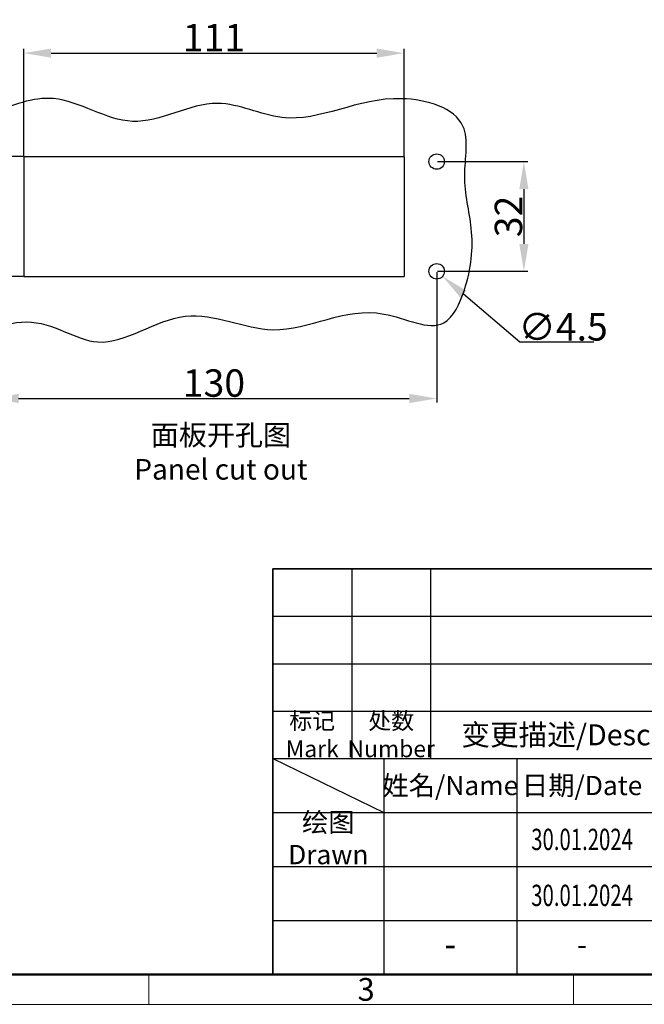
# Model space of a CAD drawing. Units: millimetres. Extents: x 3451 to 4193, y 481 to 1006.
# Drawn here: x 3661 to 3843, y 481 to 768 of the extents above; entities that cross this region are included whole.
import ezdxf

# ---------------------------------------------------------------- set-up
doc = ezdxf.new("R2010")
doc.units = ezdxf.units.MM
doc.header["$LTSCALE"] = 65.395
doc.header["$PDMODE"] = 3
doc.header["$PDSIZE"] = 8
doc.layers.get('0').update_dxf_attribs({"linetype": 'CONTINUOUS', "lineweight": 30})
doc.layers.get('Defpoints').update_dxf_attribs({"linetype": 'CONTINUOUS'})
doc.layers.add('Dim', color=3, linetype='CONTINUOUS', lineweight=15)
doc.layers.add('图框', color=7, linetype='CONTINUOUS', lineweight=20)
doc.styles.add('Romans字体', font='romans.shx', dxfattribs={"width": 0.75})
doc.styles.add('txt字体', font='txt', dxfattribs={"width": 0.7})
doc.dimstyles.new('01', dxfattribs={"dimtxt": 8, "dimasz": 8, "dimexe": 1.2, "dimexo": 0.2, "dimgap": 0.5, "dimtad": 1, "dimdec": 1, "dimdsep": 46, "dimtxsty": 'Romans字体', "dimcen": 0, "dimclrd": 1, "dimclre": 6, "dimclrt": 4, "dimazin": 2, "dimtfac": 1, "dimtdec": 1, "dimtofl": 0, "dimtmove": 0, "dimatfit": 3, "dimfxl": 1, "dimtolj": 1, "dimtzin": 0, "dimarcsym": 0})
doc.dimstyles.new('01$3', dxfattribs={"dimtxt": 8, "dimasz": 8, "dimexe": 1.2, "dimexo": 0.2, "dimgap": 0.5, "dimtad": 1, "dimtih": 1, "dimtoh": 1, "dimdec": 1, "dimdsep": 46, "dimtxsty": 'Romans字体', "dimcen": 0, "dimclrd": 1, "dimclre": 6, "dimclrt": 4, "dimazin": 2, "dimtfac": 1, "dimtdec": 1, "dimtofl": 0, "dimtmove": 0, "dimatfit": 3, "dimfxl": 1, "dimtolj": 1, "dimtzin": 0, "dimarcsym": 0})

# ---------------------------------------------------------------- blocks, each defined once
blk = doc.blocks.new('A4图框-NEW')
at = {"layer": '图框', "lineweight": 35}
for q in [(1126.93, 531.33), (946.93, 484.03)]:
    blk.add_line((946.93, 531.33), q, dxfattribs=at)
at = {"layer": '图框', "lineweight": -3}
for p, q in [((956.15, 531.33), (956.15, 509.21)), ((965.36, 531.33), (965.36, 509.21)), ((946.93, 525.8), (1036.65, 525.8)), ((946.93, 520.27), (1036.65, 520.27)), ((946.93, 514.74), (1036.65, 514.74)), ((946.93, 509.21), (1036.65, 509.21)), ((946.93, 509.21), (959.91, 502.91)), ((959.91, 509.21), (959.91, 484.03)), ((975.41, 509.21), (975.41, 484.03)), ((946.93, 502.91), (1036.65, 502.91)), ((946.93, 496.62), (1036.65, 496.62)), ((946.93, 490.33), (1036.65, 490.33))]:
    blk.add_line(p, q, dxfattribs=at)
at = {"layer": '图框', "lineweight": 50}
blk.add_line((836.85, 484.03), (1126.93, 484.03), dxfattribs=at)
at = {"layer": '图框', "color": 6}
for p, q in [((932.48, 484.03), (932.48, 480.53)), ((982.02, 484.03), (982.02, 480.53))]:
    blk.add_line(p, q, dxfattribs=at)
at = {"layer": '图框', "color": 1, "lineweight": 18}
blk.add_line((833.41, 480.53), (1130.41, 480.53), dxfattribs=at)
at = {"layer": '图框', "attachment_point": 5, "style": 'txt字体'}
for s, insert, char_height, width in [('标记\\P{\\Fromans|c134;Mark}', (951.54, 511.97), 1.959, 9.2182), ('处数\\P{\\Fromans|c134;Number }', (960.76, 511.97), 1.959, 9.2182), ('  变更描述{\\Fromans|c134;/Description}', (984.51, 511.97), 2.4487, 38.2879), ('姓名{\\Fromans|c134;/Name\\Ftxt|c134; }', (967.66, 506.06), 2.2528, 15.5018), ('日期{\\Fromans|c134;/Date}', (983.04, 506.06), 2.2528, 15.2624), ('绘图\\P{\\Fromans|c134;Drawn\\Ftxt|c134; }', (953.42, 499.88), 2.2528, 12.9801)]:
    blk.add_mtext(s, dxfattribs=dict(at, insert=insert, char_height=char_height, width=width))
at = {"layer": '图框', "color": 3, "attachment_point": 5, "style": 'Romans字体'}
for s, insert, char_height, width in [('{\\W0.7;30.01.2024}', (983.04, 499.77), 2.4879, 15.2624), ('{\\W0.7;30.01.2024}', (983.04, 493.24), 2.4879, 15.2624), ('-', (967.66, 487.18), 2.99, 15.5018), ('-', (983.04, 487.18), 2.49, 15.2624)]:
    blk.add_mtext(s, dxfattribs=dict(at, insert=insert, char_height=char_height, width=width))
at = {"layer": '图框', "color": 6, "insert": (956.83, 483.6), "char_height": 2.65, "width": 2.5579, "attachment_point": 1, "style": 'Romans字体'}
blk.add_mtext('3', dxfattribs=at)
blk = doc.blocks.new('*D7')
at = {"layer": 'Defpoints', "color": 0}
for p in [(3782.32, 726.64), (3782.32, 694.64), (3807.76, 694.64)]:
    blk.add_point(p, dxfattribs=at)
at = {"layer": 'Dim', "color": 6, "lineweight": -2}
for p, q in [((3782.52, 726.64), (3808.96, 726.64)), ((3782.52, 694.64), (3808.96, 694.64))]:
    blk.add_line(p, q, dxfattribs=at)
at = {"layer": 'Dim', "color": 1, "lineweight": -2}
blk.add_line((3807.76, 718.64), (3807.76, 702.64), dxfattribs=at)
at = {"layer": 'Dim', "color": 1}
for points in [[(3806.43, 718.64), (3809.1, 718.64), (3807.76, 726.64)], [(3806.43, 702.64), (3809.1, 702.64), (3807.76, 694.64)]]:
    blk.add_solid(points, dxfattribs=at)
at = {"layer": 'Dim', "color": 4, "insert": (3803.26, 710.64), "char_height": 8, "attachment_point": 5, "rotation": 90, "style": 'Romans字体'}
blk.add_mtext('\\A1;32', dxfattribs=at)
blk = doc.blocks.new('*D8')
at = {"layer": 'Defpoints', "color": 0}
for p in [(3652.32, 694.64), (3782.32, 694.64), (3782.32, 657.55)]:
    blk.add_point(p, dxfattribs=at)
at = {"layer": 'Dim', "color": 6, "lineweight": -2}
for p, q in [((3652.32, 694.44), (3652.32, 656.35)), ((3782.32, 694.44), (3782.32, 656.35))]:
    blk.add_line(p, q, dxfattribs=at)
at = {"layer": 'Dim', "color": 1, "lineweight": -2}
blk.add_line((3660.32, 657.55), (3774.32, 657.55), dxfattribs=at)
at = {"layer": 'Dim', "color": 1}
for points in [[(3660.32, 658.89), (3660.32, 656.22), (3652.32, 657.55)], [(3774.32, 658.89), (3774.32, 656.22), (3782.32, 657.55)]]:
    blk.add_solid(points, dxfattribs=at)
at = {"layer": 'Dim', "color": 4, "insert": (3717.32, 662.05), "char_height": 8, "attachment_point": 5, "style": 'Romans字体'}
blk.add_mtext('\\A1;130', dxfattribs=at)
blk = doc.blocks.new('*D9')
at = {"layer": 'Defpoints', "color": 0}
for p in [(3772.82, 758.28), (3661.82, 728.14), (3772.82, 728.14)]:
    blk.add_point(p, dxfattribs=at)
at = {"layer": 'Dim', "color": 6, "lineweight": -2}
for p, q in [((3661.82, 728.34), (3661.82, 759.48)), ((3772.82, 728.34), (3772.82, 759.48))]:
    blk.add_line(p, q, dxfattribs=at)
at = {"layer": 'Dim', "color": 1, "lineweight": -2}
blk.add_line((3669.82, 758.28), (3764.82, 758.28), dxfattribs=at)
at = {"layer": 'Dim', "color": 1}
for points in [[(3669.82, 759.61), (3669.82, 756.94), (3661.82, 758.28)], [(3764.82, 759.61), (3764.82, 756.94), (3772.82, 758.28)]]:
    blk.add_solid(points, dxfattribs=at)
at = {"layer": 'Dim', "color": 4, "insert": (3717.32, 762.78), "char_height": 8, "attachment_point": 5, "style": 'Romans字体'}
blk.add_mtext('\\A1;111', dxfattribs=at)
blk = doc.blocks.new('*D10')
at = {"layer": 'Defpoints', "color": 0}
for p in [(3661.82, 728.14), (3625.54, 693.14), (3661.82, 693.14)]:
    blk.add_point(p, dxfattribs=at)
at = {"layer": 'Dim', "color": 6, "lineweight": -2}
for p, q in [((3661.62, 728.14), (3624.34, 728.14)), ((3661.62, 693.14), (3624.34, 693.14))]:
    blk.add_line(p, q, dxfattribs=at)
at = {"layer": 'Dim', "color": 1, "lineweight": -2}
blk.add_line((3625.54, 720.14), (3625.54, 701.14), dxfattribs=at)
at = {"layer": 'Dim', "color": 1}
for points in [[(3624.2, 720.14), (3626.87, 720.14), (3625.54, 728.14)], [(3624.2, 701.14), (3626.87, 701.14), (3625.54, 693.14)]]:
    blk.add_solid(points, dxfattribs=at)
at = {"layer": 'Dim', "color": 4, "insert": (3621.04, 710.64), "char_height": 8, "attachment_point": 5, "rotation": 90, "style": 'Romans字体'}
blk.add_mtext('\\A1;35', dxfattribs=at)
blk = doc.blocks.new('*D11')
at = {"layer": 'Defpoints', "color": 0}
for p in [(3780.61, 696.1), (3784.03, 693.17)]:
    blk.add_point(p, dxfattribs=at)
at = {"layer": 'Dim', "color": 1, "lineweight": -2}
for p, q in [((3806.54, 673.94), (3790.11, 687.98)), ((3828.21, 673.94), (3806.54, 673.94))]:
    blk.add_line(p, q, dxfattribs=at)
at = {"layer": 'Dim', "color": 1}
blk.add_solid([(3790.98, 688.99), (3789.25, 686.96), (3784.03, 693.17)], dxfattribs=at)
at = {"layer": 'Dim', "color": 4, "insert": (3819.21, 678.44), "char_height": 8, "attachment_point": 5, "style": 'Romans字体'}
blk.add_mtext('\\A1;∅4.5', dxfattribs=at)

msp = doc.modelspace()

# ---------------------------------------------------------------- linework, layer by layer
for p, q in [((3661.82, 728.14), (3772.82, 728.14)), ((3661.82, 728.14), (3661.82, 693.14)), ((3772.82, 728.14), (3772.82, 693.14)), ((3661.82, 693.14), (3772.82, 693.14))]:
    msp.add_line(p, q)
for centre in [(3782.32, 726.64), (3782.32, 694.64)]:
    msp.add_circle(centre, 2.25)
msp.add_open_spline([(3652.3, 740.58), (3658.38, 743.05), (3672.26, 748.7), (3693.86, 732.74), (3716.31, 747.89), (3742.71, 734.21), (3764.75, 749.34), (3793.51, 740.44), (3789.17, 721.76), (3793.53, 706.38), (3792.1, 691.83), (3784.29, 674.79), (3760.74, 688.09), (3737.12, 671.83), (3708.6, 687.38), (3684.47, 667.77), (3664.88, 684.94), (3639.09, 671.5), (3641.47, 697.54), (3634.28, 713.33), (3645.78, 725.18), (3640.8, 737.28), (3648.28, 739.43), (3652.3, 740.58)], degree=3, knots=[0, 0, 0, 0, 18.699474, 42.694896, 68.085203, 87.254664, 122.721631, 142.281595, 156.678478, 172.203058, 190.306165, 201.578254, 219.220212, 251.909089, 277.850837, 304.419942, 326.122873, 346.080914, 361.843506, 384.462869, 395.971802, 404.873547, 415.174425, 415.174425, 415.174425, 415.174425])

# ---------------------------------------------------------------- block references
at = {"layer": 'Dim', "xscale": 2.5, "yscale": 2.5, "zscale": 2.5}
msp.add_blockref('A4图框-NEW', (1367.14, -720.47), dxfattribs=at)

# ---------------------------------------------------------------- texts
at = {"layer": '图框', "color": 3, "insert": (3719.36, 641.9), "char_height": 6, "width": 67.6706, "attachment_point": 5, "style": 'txt字体'}
msp.add_mtext('面板开孔图\\P{\\Fromans|c134;Panel cut out}', dxfattribs=at)

# ---------------------------------------------------------------- dimensions: what is measured, and where the dimension line sits
at = {"layer": 'Dim'}
for base, p1, p2, picture, middle in [((3772.82, 758.28), (3661.82, 728.14), (3772.82, 728.14), '*D9', (3717.32, 762.78)), ((3782.32, 657.55), (3652.32, 694.64), (3782.32, 694.64), '*D8', (3717.32, 662.05))]:
    dim = msp.add_linear_dim(base=base, p1=p1, p2=p2, dimstyle='01', dxfattribs=at)
    dim.commit()
    dim.dimension.update_dxf_attribs({"geometry": picture, "text_midpoint": middle})
for base, p1, p2, picture, middle in [((3625.54, 693.14), (3661.82, 728.14), (3661.82, 693.14), '*D10', (3621.04, 710.64)), ((3807.76, 694.64), (3782.32, 726.64), (3782.32, 694.64), '*D7', (3803.26, 710.64))]:
    dim = msp.add_linear_dim(base=base, p1=p1, p2=p2, angle=90, dimstyle='01', dxfattribs=at)
    dim.commit()
    dim.dimension.update_dxf_attribs({"geometry": picture, "text_midpoint": middle})
dim = msp.add_diameter_dim_2p(p1=(3780.61, 696.1), p2=(3784.03, 693.17), dimstyle='01$3', dxfattribs=at)
dim.commit()
dim.dimension.update_dxf_attribs({"geometry": '*D11', "text_midpoint": (3819.21, 673.94), "dimtype": 163})

doc.saveas('drawing.dxf')
